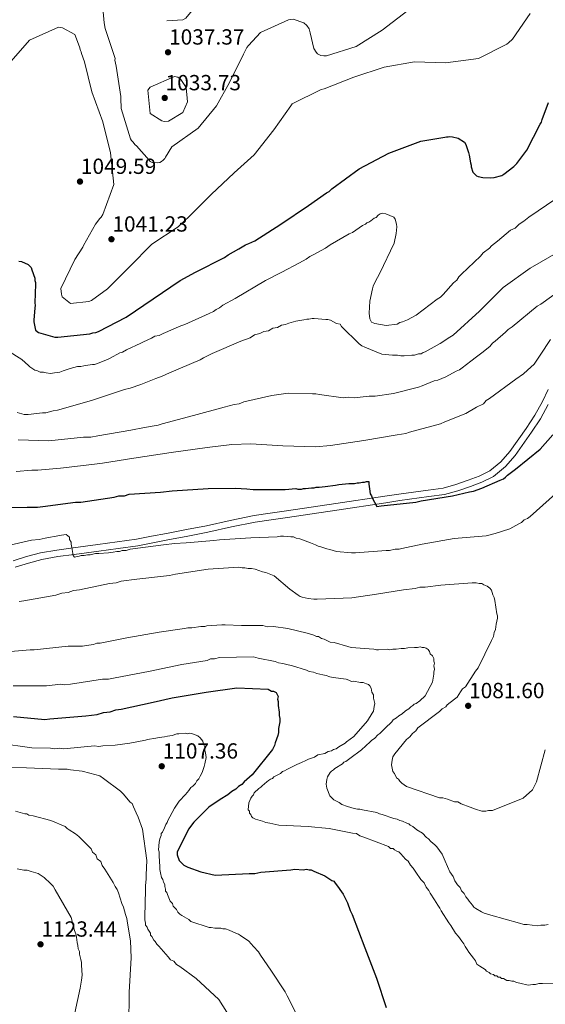
# Model space of a CAD drawing. Units: metres. Extents: x 573165 to 580025, y 4742701 to 4747404.
# Drawn here: x 577297 to 577555, y 4745277 to 4745759 of the extents above; entities that cross this region are included whole.
import ezdxf

# ---------------------------------------------------------------- set-up
doc = ezdxf.new("R2010")
doc.units = ezdxf.units.M
doc.header["$MEASUREMENT"] = 0
doc.linetypes.add('DGN Style 3', pattern=[119.70448, 85.5032, -34.20128])
for name, color, linetype, lineweight in [('Nivel 21', 7, 'Continuous', 0), ('Nivel 4', 7, 'Continuous', 0), ('Nivel 41', 7, 'Continuous', 0), ('Nivel 5', 7, 'Continuous', 0), ('Nivel 7', 7, 'Continuous', 0)]:
    doc.layers.add(name, color=color, linetype=linetype, lineweight=lineweight)
doc.styles.add('Style-arial', font='arial.shx', dxfattribs={"bigfont": 'arialbig.shx'})

# ---------------------------------------------------------------- blocks, each defined once
blk = doc.blocks.new('5PATER_9')
at = {"layer": 'Nivel 7', "linetype": 'Continuous', "lineweight": 0}
h = blk.add_hatch(color=51, dxfattribs=at)
edge = h.paths.add_edge_path()
edge.add_ellipse((0, 0), major_axis=(-1.09, -1.12), ratio=0.999422, start_angle=0, end_angle=360)

msp = doc.modelspace()

# ---------------------------------------------------------------- linework, layer by layer
at = {"layer": 'Nivel 21', "color": 7, "linetype": 'DGN Style 3', "lineweight": 0}
for points in [[(577556.08, 4745577.93, 1073.35), (577553.28, 4745571.91, 1073.54), (577549.51, 4745565.23, 1074.27), (577545.28, 4745558.81, 1074.88), (577537.41, 4745547.53, 1074.94), (577532.88, 4745542.41, 1074.86), (577527.51, 4745537.99, 1074.88), (577522.36, 4745535.37, 1075.08), (577516.97, 4745533.45, 1075.25), (577510.93, 4745531.22, 1074.94), (577504.76, 4745529.55, 1074.7), (577497.27, 4745528.57, 1075.06)], [(577497.27, 4745528.57, 1075.06), (577482.97, 4745526.6, 1075.65), (577476.16, 4745525.57, 1075.92), (577452.05, 4745521.94, 1077.35), (577427.95, 4745518.32, 1078.79), (577420, 4745517.22, 1079.25), (577412.07, 4745516.07, 1079.7), (577400.38, 4745513.67, 1080.36), (577388.72, 4745511.11, 1080.92), (577378.95, 4745509.23, 1081.16), (577369.19, 4745507.35, 1081.17), (577361.87, 4745505.93, 1081.13), (577354.56, 4745504.52, 1081.05), (577345.1, 4745503.11, 1080.86), (577335.6, 4745501.92, 1080.68), (577329.58, 4745501.06, 1080.61), (577323.55, 4745500.19, 1080.56), (577315.47, 4745499.16, 1080.52), (577307.42, 4745497.78, 1080.5), (577300.69, 4745495.93, 1080.34), (577294.05, 4745493.88, 1080.25)]]:
    msp.add_polyline3d(points, dxfattribs=at)
at = {"layer": 'Nivel 21', "color": 7, "linetype": 'Continuous', "lineweight": 0}
msp.add_polyline3d([(577295, 4745490.75, 1080.25), (577301.6, 4745492.79, 1080.34), (577308.13, 4745494.59, 1080.5), (577315.96, 4745495.93, 1080.52), (577323.99, 4745496.96, 1080.56), (577330.04, 4745497.83, 1080.61), (577336.04, 4745498.69, 1080.68), (577345.54, 4745499.88, 1080.86), (577355.11, 4745501.3, 1081.05), (577362.49, 4745502.73, 1081.13), (577369.8, 4745504.14, 1081.17), (577379.57, 4745506.03, 1081.16), (577389.37, 4745507.92, 1080.92), (577401.06, 4745510.48, 1080.36), (577412.63, 4745512.85, 1079.7), (577420.46, 4745513.99, 1079.25), (577428.41, 4745515.09, 1078.79), (577452.54, 4745518.71, 1077.35), (577476.65, 4745522.34, 1075.92), (577483.47, 4745523.37, 1075.65), (577497.7, 4745525.33, 1075.06), (577505.4, 4745526.34, 1074.7), (577511.92, 4745528.11, 1074.94), (577518.08, 4745530.38, 1075.25), (577523.65, 4745532.36, 1075.08), (577529.31, 4745535.25, 1074.88), (577535.15, 4745540.05, 1074.86), (577539.98, 4745545.51, 1074.94), (577547.98, 4745556.98, 1074.88), (577552.29, 4745563.52, 1074.27), (577556.18, 4745570.42, 1073.54)], dxfattribs=at)
at = {"layer": 'Nivel 4', "color": 30, "linetype": 'Continuous', "lineweight": 30, "flags": 128}
for points, elevation in [([(577296.93, 4745640.81), (577298.1, 4745640.65), (577301.44, 4745639.16), (577302.95, 4745637.67), (577303.29, 4745636.51), (577304.64, 4745632.35), (577304.65, 4745631.35), (577304.99, 4745630.35), (577304.99, 4745629.52), (577304.71, 4745620.35), (577304.88, 4745619.01), (577304.72, 4745617.85), (577304.25, 4745611.85), (577304.26, 4745611.01), (577304.95, 4745607.01), (577306.45, 4745605.86), (577313.3, 4745603.89), (577314.47, 4745603.57), (577315.97, 4745603.57), (577331.62, 4745605.16), (577333.12, 4745605.67), (577334.62, 4745605.84), (577335.95, 4745606.35), (577349.41, 4745613.26), (577362.7, 4745622.33), (577375.81, 4745631.24), (577383.46, 4745635.28), (577397.59, 4745642.52), (577399.41, 4745643.87), (577404.57, 4745646.73), (577407.89, 4745648.75), (577409.55, 4745649.42), (577412.38, 4745650.77), (577425.17, 4745658.84), (577438.78, 4745668.08), (577447.58, 4745674.29), (577448.91, 4745674.97), (577450.24, 4745676.14), (577463.52, 4745686.05), (577478.15, 4745693.63), (577493.78, 4745699.55), (577505.44, 4745701.45), (577506.27, 4745701.62), (577507.1, 4745701.62), (577507.93, 4745701.79), (577509.27, 4745701.63), (577512.11, 4745700.98), (577515.12, 4745699), (577515.79, 4745698), (577517.14, 4745694.01), (577517.48, 4745692.68), (577518, 4745689.01), (577518.34, 4745687.85), (577518.35, 4745687.01), (577519.2, 4745684.35), (577521.04, 4745682.53), (577521.87, 4745682.2), (577524.04, 4745681.71), (577527.71, 4745681.57), (577529.71, 4745681.74), (577533.37, 4745682.76), (577534.37, 4745683.43), (577539.35, 4745687.13), (577540.84, 4745688.64), (577545.64, 4745695.16), (577552.23, 4745707.87), (577552.9, 4745708.87), (577553.22, 4745710.21), (577556.34, 4745718.56)], 1050), ([(577285.61, 4745519.79), (577300.94, 4745520.21), (577305.94, 4745520.23), (577308.61, 4745520.58), (577324.6, 4745522.67), (577327.27, 4745522.68), (577343.59, 4745525.1), (577345.91, 4745525.78), (577348.58, 4745525.8), (577350.91, 4745526.48), (577366.24, 4745527.56), (577371.9, 4745528.26), (577389.56, 4745529.35), (577402.9, 4745529.43), (577408.57, 4745529.13), (577411.57, 4745528.81), (577427.23, 4745528.89), (577432.57, 4745529.26), (577433.57, 4745528.93), (577435.23, 4745528.94), (577436.23, 4745529.28), (577437.23, 4745529.28), (577440.23, 4745529.63), (577441.56, 4745529.64), (577442.56, 4745529.98), (577443.89, 4745529.99), (577446.89, 4745530.33), (577451.89, 4745531.03), (577453.55, 4745531.37), (577455.22, 4745531.38), (577458.55, 4745531.73), (577461.22, 4745531.75), (577462.55, 4745532.09), (577463.55, 4745532.09), (577465.21, 4745532.43), (577466.21, 4745532.44), (577467.21, 4745532.78), (577468.21, 4745532.78), (577468.22, 4745531.45), (577468.57, 4745529.12), (577468.91, 4745526.79), (577469.59, 4745525.79), (577469.92, 4745524.79), (577472.28, 4745520.47), (577474.28, 4745520.82), (577491.27, 4745522.58), (577493.93, 4745523.26), (577509.25, 4745525.67), (577517.58, 4745527.72), (577519.57, 4745528.06), (577523.57, 4745529.42), (577532.55, 4745533.47), (577534.21, 4745534.14), (577535.2, 4745534.82), (577536.2, 4745535.82), (577540.18, 4745538.84), (577552.13, 4745548.58), (577558.43, 4745555.61)], 1075), ([(577294.3, 4745417.63), (577309.64, 4745416.05), (577311.98, 4745416.4), (577329.63, 4745417.83), (577335.3, 4745418.53), (577338.29, 4745419.54), (577341.62, 4745419.89), (577344.29, 4745420.91), (577346.95, 4745421.25), (577362.6, 4745424.67), (577371.92, 4745426.72), (577388.57, 4745429.48), (577403.56, 4745431.56), (577418.9, 4745430.98), (577420.57, 4745429.99), (577421.57, 4745429.99), (577422.91, 4745429.34), (577423.92, 4745427.34), (577423.59, 4745426.01), (577423.93, 4745425.01), (577423.94, 4745423.01), (577424.29, 4745419.68), (577424.3, 4745418.01), (577424.64, 4745416.68), (577424.65, 4745415.01), (577424, 4745411.67), (577424.01, 4745409.67), (577423.69, 4745408.34), (577422.38, 4745404.67), (577422.05, 4745403.33), (577421.06, 4745401.33), (577411.13, 4745388.94), (577407.15, 4745385.58), (577406.15, 4745384.24), (577404.49, 4745383.23), (577403.17, 4745381.89), (577401.17, 4745380.88), (577399.18, 4745379.21), (577395.53, 4745376.85), (577389.88, 4745373.15), (577388.89, 4745372.15), (577383.91, 4745367.12), (577382.59, 4745365.78), (577379.94, 4745362.43), (577374.33, 4745351.07), (577374.34, 4745349.73), (577375.35, 4745347.07), (577377.7, 4745344.75), (577379.71, 4745343.76), (577386.05, 4745341.47), (577393.06, 4745339.84), (577409.73, 4745340.59), (577412.39, 4745340.61), (577415.39, 4745341.29), (577430.05, 4745342.37), (577432.05, 4745342.72), (577436.05, 4745342.41), (577437.71, 4745342.75), (577439.05, 4745342.42), (577440.05, 4745342.43), (577441.39, 4745341.77), (577446.73, 4745339.46), (577450.08, 4745337.15), (577451.08, 4745336.82), (577451.75, 4745335.82), (577453.43, 4745333.83), (577454.1, 4745332.84), (577455.78, 4745330.51), (577456.46, 4745328.85), (577457.81, 4745326.19), (577459.16, 4745322.53), (577460.17, 4745320.54), (577466.26, 4745304.23), (577472.01, 4745289.27), (577476.75, 4745274.96)], 1100)]:
    msp.add_lwpolyline(points, dxfattribs=dict(at, elevation=elevation))
at = {"layer": 'Nivel 5', "color": 30, "linetype": 'DGN Style 3', "lineweight": 0, "elevation": 1035, "flags": 128}
for points in [[(577031, 4745709.56), (577035.73, 4745715.02), (577049.32, 4745722.54), (577052.82, 4745724.4), (577064.47, 4745734.66), (577077.22, 4745744.27), (577088.97, 4745751.85), (577089.8, 4745752.19), (577095.22, 4745754.65), (577096.89, 4745755.07), (577100.9, 4745755.51), (577102.58, 4745755.36), (577105.76, 4745755.12), (577120.66, 4745751.78), (577121.25, 4745751.11), (577123.1, 4745748.86), (577123.44, 4745747.95), (577123.53, 4745747.11), (577123.45, 4745746.11), (577121.49, 4745738.49), (577120.32, 4745736.64), (577108.5, 4745726.87), (577104.85, 4745722.67), (577103.52, 4745720.74), (577101.33, 4745708.61), (577102.33, 4745707.77), (577103.76, 4745707.2), (577107.27, 4745706.63), (577118.05, 4745708.28), (577130.72, 4745716.96), (577141.77, 4745728.39), (577153.68, 4745738.24), (577158.35, 4745741.03), (577159.27, 4745741.45), (577161.93, 4745743.05), (577162.85, 4745743.48), (577170.35, 4745749.04), (577170.25, 4745750.29), (577171.34, 4745751.3), (577177.66, 4745757.77), (577178.32, 4745758.7), (577181.15, 4745761.89), (577185.72, 4745766.68), (577199.14, 4745775.2), (577213.57, 4745780.88), (577218.33, 4745781.58), (577225.28, 4745780.28), (577226.88, 4745778.95), (577227.47, 4745777.7), (577229.98, 4745762.41), (577235.16, 4745747.72), (577250.48, 4745744.12), (577252.32, 4745744.47), (577255.07, 4745745.4), (577257.49, 4745746.84), (577258.74, 4745748.1), (577259.73, 4745749.69), (577266.27, 4745762.35), (577278.42, 4745773.38), (577287.13, 4745785.71), (577288.29, 4745788.81), (577288.53, 4745789.74), (577294.98, 4745803.4), (577302.45, 4745813.73), (577312.25, 4745825.74), (577318.22, 4745835.81), (577318.96, 4745836.73), (577326.86, 4745845.14), (577331.54, 4745845.66), (577332.47, 4745845.17), (577333.31, 4745844.5), (577335.58, 4745841.67), (577338.54, 4745834.91), (577338.89, 4745831.74), (577337.39, 4745816.76), (577339.56, 4745801.81), (577343.57, 4745786.77), (577343.92, 4745783.6), (577343.77, 4745780.75), (577345.34, 4745768.81), (577346.1, 4745768.23), (577360.27, 4745761.36), (577369.23, 4745758.57), (577377.25, 4745759.03), (577378.59, 4745759.87), (577381.75, 4745763.57), (577383.23, 4745766.34), (577393.29, 4745778.1), (577395.7, 4745780.37), (577396.12, 4745781.13), (577400.25, 4745789.09), (577409.47, 4745800.43), (577410.14, 4745801.1), (577423.47, 4745809.79), (577434.79, 4745819.8), (577438.53, 4745823.25), (577440.36, 4745825.18), (577452.43, 4745835.7), (577462.1, 4745841.02), (577462.93, 4745841.45), (577476.1, 4745849.55)], [(577366.88, 4745709.48), (577361.18, 4745713.05), (577360.03, 4745724.49), (577361.19, 4745726.01), (577373.12, 4745731.34), (577374.71, 4745730.93), (577376.14, 4745729.77), (577378.83, 4745725.94), (577379.46, 4745718.83), (577377.23, 4745713.63), (577370.14, 4745709.33), (577367.97, 4745709.24), (577366.88, 4745709.48)]]:
    msp.add_lwpolyline(points, dxfattribs=at)
at = {"layer": 'Nivel 5', "color": 30, "linetype": 'Continuous', "lineweight": 0, "flags": 128}
for points, elevation in [([(577366.69, 4745689.52), (577365.85, 4745689.18), (577364.85, 4745689.01), (577362.18, 4745689.16), (577361.25, 4745689.57), (577360.66, 4745690.32), (577354.44, 4745697.23), (577353.77, 4745697.81), (577352.67, 4745699.23), (577352, 4745699.89), (577351.58, 4745700.64), (577347.06, 4745715.59), (577346.87, 4745720.6), (577346.87, 4745721.44), (577344.61, 4745736.31), (577343.92, 4745739.23), (577344, 4745740.07), (577339.07, 4745754.76), (577338.64, 4745757.6), (577337.57, 4745770.39)], 1040), ([(577487.37, 4745763.68), (577474.88, 4745753.91), (577462.05, 4745745.98), (577447.6, 4745741.39), (577446.18, 4745741.38), (577444.76, 4745741.62), (577443.17, 4745742.37), (577442.49, 4745743.2), (577441.31, 4745745.03), (577439.51, 4745752.71), (577439.09, 4745754.64), (577437.99, 4745756.3), (577436.39, 4745757.55), (577431.2, 4745759.28), (577428.94, 4745759.1), (577415.18, 4745752.75), (577409.36, 4745746.53), (577408.61, 4745745.52), (577408.12, 4745744.52), (577406.87, 4745742.25), (577400.09, 4745728.25), (577393.72, 4745716.84), (577384.75, 4745706.01), (577371.83, 4745696.82), (577368.68, 4745691.79), (577368.35, 4745691.03), (577367.61, 4745690.19), (577366.69, 4745689.52)], 1040), ([(577547.22, 4745762.16), (577538.59, 4745749.57), (577536.68, 4745747.72), (577535.85, 4745747.05), (577521.92, 4745740.03), (577505.88, 4745738.02), (577490.57, 4745738.44), (577475.79, 4745735.77), (577460.93, 4745730.92), (577446.33, 4745725.15), (577444.91, 4745724.81), (577430.81, 4745717.79), (577430.06, 4745716.87), (577421.77, 4745705.2), (577412.13, 4745692.94), (577402.31, 4745684.02), (577391.08, 4745673.42), (577380.52, 4745662.75), (577374.86, 4745657.53), (577362.03, 4745649.02), (577351.14, 4745637.92), (577340.33, 4745627.15), (577332.41, 4745621.51), (577331.08, 4745620.92), (577322.13, 4745619.95), (577318.02, 4745623.35), (577317.76, 4745624.52), (577317.5, 4745627.37), (577324.28, 4745641.62), (577328.17, 4745647.66), (577328.5, 4745648.41), (577334.47, 4745658.82)], 1045), ([(577334.47, 4745658.82), (577336.54, 4745661.67), (577337.12, 4745662.26), (577337.95, 4745663.69), (577343.31, 4745678.35), (577341.8, 4745693.81), (577337.96, 4745709.09), (577332.61, 4745723.78), (577329.01, 4745738.48), (577327.57, 4745742.48), (577327.4, 4745743.32), (577327.06, 4745744.07), (577326.55, 4745745.74), (577324.34, 4745751.92), (577318.22, 4745755.14), (577316.21, 4745755.38), (577302.03, 4745749.03), (577291.89, 4745737.44)], 1045), ([(577460.27, 4745654.82), (577465.25, 4745658.18), (577466.58, 4745658.86), (577467.24, 4745659.53), (577468.24, 4745659.87), (577469.24, 4745660.54), (577470.9, 4745661.88), (577471.9, 4745662.22), (577472.89, 4745663.23), (577473.89, 4745663.9), (577474.89, 4745664.24), (577476.55, 4745663.91), (577480.56, 4745662.27), (577481.23, 4745661.27), (577481.91, 4745658.94), (577481.92, 4745657.61), (577481.61, 4745654.27), (577480.63, 4745649.6), (577473.71, 4745634.9), (577471.4, 4745630.55), (577470.41, 4745628.55), (577470.09, 4745627.21), (577468.79, 4745621.2), (577468.49, 4745615.2), (577468.83, 4745612.54), (577469.51, 4745610.87), (577471.18, 4745610.21), (577476.85, 4745609.25), (577482.18, 4745609.94), (577483.51, 4745610.62), (577484.84, 4745610.96), (577487.17, 4745611.97), (577491.49, 4745614.33), (577501.78, 4745622.05), (577503.44, 4745623.06), (577504.77, 4745624.4), (577509.74, 4745630.09), (577511.4, 4745631.43), (577512.39, 4745633.11), (577513.71, 4745634.45), (577523, 4745643.17), (577524.33, 4745644.84), (577527.31, 4745647.19), (577528.31, 4745648.19), (577531.29, 4745650.54), (577537.6, 4745655.91), (577539.93, 4745656.92), (577541.92, 4745658.93), (577544.24, 4745660.28), (577546.57, 4745662.29), (577559.85, 4745671.37)], 1055), ([(577291.25, 4745596.9), (577298.27, 4745592.6), (577301.62, 4745589.62), (577302.29, 4745588.96), (577304.63, 4745587.31), (577305.97, 4745586.98), (577307.31, 4745586.32), (577308.97, 4745586.33), (577310.31, 4745586), (577312.31, 4745585.68), (577314.31, 4745586.03), (577316.97, 4745586.37), (577318.64, 4745587.05), (577321.96, 4745588.07), (577325.63, 4745589.09), (577327.29, 4745589.1), (577328.62, 4745589.44), (577330.62, 4745589.78), (577332.95, 4745590.13), (577333.95, 4745590.13), (577334.95, 4745590.47), (577340.27, 4745592.5), (577341.6, 4745593.17), (577346.25, 4745595.87), (577347.59, 4745596.21), (577349.58, 4745597.22), (577356.56, 4745600.59), (577357.89, 4745601.26), (577361.88, 4745602.95), (577363.55, 4745603.96), (577365.54, 4745604.31), (577367.54, 4745605.32), (577376.18, 4745609.03), (577378.18, 4745609.71), (577390.15, 4745615.11), (577392.15, 4745616.12), (577393.47, 4745617.12), (577395.14, 4745617.8), (577396.8, 4745619.14), (577402.78, 4745622.51), (577417.73, 4745631.26), (577425.71, 4745635.3), (577434.35, 4745640.01), (577437.67, 4745641.7), (577439.33, 4745643.04), (577441.33, 4745644.05), (577446.98, 4745647.08), (577449.3, 4745648.76), (577458.61, 4745654.15), (577460.27, 4745654.82)], 1055), ([(577489.27, 4745594.66), (577490.6, 4745594.67), (577492.6, 4745595.35), (577493.93, 4745595.35), (577494.93, 4745596.03), (577495.93, 4745596.37), (577503.24, 4745600.4), (577507.89, 4745603.43), (577509.55, 4745604.44), (577522.48, 4745616.18), (577534.09, 4745627.91), (577547.37, 4745637.31), (577562.32, 4745646.06)], 1060), ([(577296.49, 4745553.26), (577311.49, 4745552.68), (577328.48, 4745554.43), (577332.15, 4745554.45), (577335.48, 4745555.14), (577351.79, 4745557.9), (577358.45, 4745559.27), (577365.12, 4745560.3), (577367.11, 4745560.98), (577382.42, 4745565.06), (577397.4, 4745569.15), (577402.39, 4745570.51), (577404.73, 4745570.85), (577407.05, 4745571.86), (577420.7, 4745574.94), (577428.7, 4745575.98), (577440.7, 4745575.71), (577442.37, 4745575.72), (577444.04, 4745575.4), (577455.71, 4745573.8), (577458.38, 4745574.14), (577461.05, 4745573.83), (577468.37, 4745574.53), (577471.37, 4745574.55), (577480.37, 4745575.93), (577492.68, 4745579), (577494.35, 4745579.67), (577500.33, 4745582.04), (577502, 4745582.38), (577505.99, 4745584.07), (577510.98, 4745586.76), (577512.64, 4745587.44), (577513.97, 4745588.45), (577518.28, 4745591.8), (577520.94, 4745593.82), (577523.59, 4745595.83), (577527.58, 4745598.86), (577528.9, 4745600.53), (577530.23, 4745601.54), (577535.21, 4745605.9), (577536.53, 4745607.24), (577538.52, 4745608.58), (577550.8, 4745618.65), (577552.46, 4745619.66), (577564.09, 4745628.05)], 1065), ([(577296.08, 4745566.61), (577299.42, 4745565.63), (577301.42, 4745565.64), (577308.42, 4745566.34), (577310.09, 4745566.35), (577313.75, 4745567.37), (577315.74, 4745567.71), (577332.38, 4745572.47), (577348.69, 4745577.89), (577351.35, 4745578.57), (577356.68, 4745580.27), (577363.99, 4745583.31), (577366.99, 4745584.33), (577370.65, 4745586.01), (577385.61, 4745592.43), (577387.27, 4745593.44), (577391.59, 4745595.46), (577405.56, 4745601.54), (577410.22, 4745603.23), (577412.21, 4745604.57), (577414.87, 4745605.26), (577416.87, 4745606.27), (577419.2, 4745606.61), (577421.19, 4745607.96), (577423.53, 4745608.3), (577425.52, 4745609.31), (577427.52, 4745609.66), (577429.18, 4745610.33), (577432.51, 4745611.35), (577436.51, 4745612.04), (577437.84, 4745612.38), (577438.84, 4745612.39), (577440.5, 4745612.73), (577441.5, 4745612.73), (577447.17, 4745612.1), (577448.17, 4745612.1), (577449.51, 4745611.78), (577452.51, 4745610.13), (577454.18, 4745609.8), (577454.86, 4745608.81), (577455.53, 4745608.14), (577458.88, 4745604.83), (577459.55, 4745604.17), (577463.57, 4745600.19), (577464.91, 4745599.2), (577466.25, 4745598.54), (577474.6, 4745595.25), (577479.93, 4745594.61), (577482.27, 4745594.62), (577483.94, 4745594.3), (577485.6, 4745594.31), (577489.27, 4745594.66)], 1060), ([(577353.2, 4745544.24), (577371.52, 4745547), (577389.18, 4745549.43), (577401.17, 4745550.83), (577410.5, 4745551.21), (577426.17, 4745550.3), (577442.17, 4745549.72), (577449.51, 4745550.43), (577465.83, 4745552.85), (577482.14, 4745555.61), (577486.47, 4745556.3), (577488.14, 4745556.97), (577503.45, 4745561.06), (577505.44, 4745562.07), (577515.75, 4745566.12), (577521.07, 4745569.15), (577524.4, 4745570.84), (577525.72, 4745572.51), (577527.38, 4745573.52), (577540.33, 4745582.93), (577543.98, 4745585.61), (577545.97, 4745587.29), (577549.29, 4745590.31), (577549.95, 4745591.31), (577552.27, 4745594.66), (577557.23, 4745602.35)], 1070), ([(577295.57, 4745537.59), (577303.23, 4745538.3), (577306.23, 4745538.31), (577317.23, 4745539.37), (577332.55, 4745541.12), (577337.88, 4745541.82), (577353.2, 4745544.24)], 1070), ([(577349.45, 4745498.88), (577351.45, 4745499.56), (577367.77, 4745501.65), (577373.1, 4745502.34), (577378.76, 4745502.71), (577392.43, 4745503.78), (577395.09, 4745504.13), (577410.42, 4745505.21), (577423.42, 4745505.62), (577425.08, 4745505.96), (577426.41, 4745505.97), (577430.08, 4745505.65), (577431.42, 4745505.66), (577432.75, 4745505), (577434.42, 4745504.68), (577439.77, 4745502.71), (577442.11, 4745501.72), (577443.44, 4745501.06), (577444.78, 4745500.73), (577447.78, 4745499.75), (577449.12, 4745499.43), (577452.46, 4745498.44), (577459.79, 4745497.82), (577461.79, 4745497.83), (577476.79, 4745498.91), (577478.45, 4745498.92), (577481.12, 4745499.6), (577483.12, 4745499.61), (577484.45, 4745499.95), (577494.44, 4745502.01), (577510.09, 4745504.76), (577525.75, 4745506.18), (577530.08, 4745507.2), (577537.4, 4745509.57), (577541.72, 4745511.93), (577543.05, 4745512.6), (577544.37, 4745513.95), (577546.04, 4745514.62), (577547.36, 4745515.63), (577559.64, 4745526.69)], 1080), ([(577292.43, 4745501.57), (577303.09, 4745503.96), (577306.75, 4745504.32), (577309.75, 4745505), (577311.41, 4745505.34), (577315.08, 4745506.03), (577317.74, 4745506.38), (577320.07, 4745506.72), (577321.75, 4745505.4), (577321.75, 4745504.4), (577322.43, 4745503.07), (577322.43, 4745502.07), (577322.77, 4745500.4), (577323.46, 4745496.41), (577324.13, 4745495.74), (577325.47, 4745496.08), (577326.47, 4745496.09), (577327.46, 4745496.43), (577328.8, 4745496.43), (577330.46, 4745496.78), (577331.79, 4745496.79), (577334.46, 4745497.47), (577336.12, 4745497.47), (577340.79, 4745497.83), (577343.12, 4745498.18), (577344.79, 4745498.52), (577346.12, 4745498.53), (577347.45, 4745498.87), (577349.45, 4745498.88)], 1080), ([(577323.62, 4745479.38), (577326.61, 4745479.73), (577341.27, 4745482.81), (577344.6, 4745483.16), (577346.93, 4745483.84), (577354.59, 4745484.88), (577370.58, 4745486.63), (577373.57, 4745487.32), (577389.56, 4745489.74), (577404.56, 4745490.82), (577406.23, 4745490.49), (577407.56, 4745490.5), (577409.23, 4745490.18), (577410.89, 4745490.19), (577412.56, 4745489.86), (577416.24, 4745488.55), (577417.91, 4745488.23), (577421.91, 4745486.58), (577429.62, 4745479.96), (577433.63, 4745476.98), (577434.64, 4745476.32), (577435.64, 4745475.99), (577438.64, 4745475.34), (577441.31, 4745475.02), (577442.98, 4745475.03), (577459.97, 4745475.79), (577471.96, 4745477.52), (577485.29, 4745479.59), (577490.95, 4745480.29), (577493.28, 4745480.97), (577495.95, 4745480.98), (577503.61, 4745482.03), (577518.93, 4745483.11), (577520.93, 4745483.12), (577522.27, 4745482.79), (577523.6, 4745482.8), (577524.61, 4745482.14), (577526.28, 4745481.48), (577527.62, 4745480.49), (577528.29, 4745479.49), (577528.97, 4745477.16), (577529.64, 4745475.83), (577529.98, 4745474.5), (577531.02, 4745467.84), (577531.36, 4745466.84), (577531.36, 4745465.84), (577530.71, 4745462.84), (577530.39, 4745460.17), (577529.73, 4745458.83), (577529.41, 4745456.83), (577528.42, 4745454.83), (577521.83, 4745441.46), (577520.5, 4745439.78), (577515.55, 4745432.09), (577514.22, 4745431.08), (577513.23, 4745429.74), (577511.57, 4745427.07), (577510.25, 4745426.06), (577506.59, 4745423.37), (577505.93, 4745422.37), (577504.27, 4745421.36), (577502.95, 4745420.02), (577492.32, 4745411.96), (577491.33, 4745410.62), (577489.67, 4745409.28), (577488.35, 4745407.61), (577486.69, 4745406.27), (577481.06, 4745399.23), (577480.07, 4745397.89), (577479.74, 4745396.23), (577479.42, 4745393.89), (577480.11, 4745390.56), (577480.78, 4745389.57), (577481.79, 4745387.57), (577482.79, 4745386.91), (577483.46, 4745385.91), (577484.47, 4745384.92), (577486.81, 4745383.27), (577502.84, 4745377.69), (577504.51, 4745377.69), (577506.85, 4745377.04), (577510.19, 4745375.73), (577511.85, 4745375.73), (577513.53, 4745374.74), (577517.87, 4745373.1), (577520.54, 4745372.12), (577523.55, 4745371.13), (577525.55, 4745371.14), (577526.88, 4745371.48), (577528.88, 4745371.49), (577543.85, 4745377.58), (577548.49, 4745381.6), (577550.47, 4745385.61), (577554.71, 4745401.3)], 1085), ([(577296.98, 4745473.9), (577299.31, 4745474.25), (577314.96, 4745477), (577317.96, 4745478.01), (577320.95, 4745478.36), (577323.62, 4745479.38)], 1085), ([(577291.05, 4745449.23), (577302.38, 4745450.29), (577304.38, 4745450.3), (577321.04, 4745452.06), (577328.04, 4745452.1), (577330.04, 4745452.44), (577333.37, 4745452.79), (577335.03, 4745453.47), (577336.7, 4745453.48), (577338.36, 4745453.82), (577349.68, 4745456.21), (577365.67, 4745458.97), (577377.99, 4745460.7), (577379.66, 4745461.05), (577381.66, 4745461.06), (577385.99, 4745461.75), (577387.99, 4745461.76), (577388.99, 4745462.1), (577391.32, 4745462.11), (577396.32, 4745462.47), (577397.98, 4745462.48), (577405.99, 4745462.19), (577407.65, 4745462.2), (577416.32, 4745462.25), (577418.66, 4745461.59), (577421.66, 4745461.61), (577428.66, 4745460.65), (577438.01, 4745458.36), (577441.35, 4745457.38), (577442.68, 4745456.72), (577443.68, 4745456.73), (577445.02, 4745455.73), (577446.36, 4745455.41), (577449.36, 4745454.09), (577451.37, 4745453.77), (577458.04, 4745451.81), (577459.71, 4745451.48), (577470.72, 4745450.54), (577472.05, 4745450.21), (577473.05, 4745450.22), (577477.39, 4745450.58), (577478.39, 4745450.25), (577480.05, 4745450.59), (577481.72, 4745450.6), (577484.05, 4745450.95), (577485.72, 4745450.96), (577487.38, 4745451.3), (577490.71, 4745451.32), (577492.05, 4745451.33), (577493.38, 4745451.67), (577494.38, 4745451.34), (577495.38, 4745451.34), (577496.38, 4745451.01), (577497.39, 4745450.35), (577498.06, 4745449.36), (577498.4, 4745448.36), (577499.4, 4745447.36), (577500.08, 4745446.03), (577500.08, 4745444.7), (577500.42, 4745443.7), (577500.1, 4745442.37), (577500.44, 4745440.7), (577500.11, 4745439.37), (577500.12, 4745438.37), (577499.47, 4745434.37), (577495.84, 4745427.68), (577493.19, 4745425.33), (577491.53, 4745423.99), (577490.53, 4745423.65), (577489.87, 4745422.98), (577488.87, 4745422.31), (577487.88, 4745421.3), (577486.22, 4745420.29), (577484.56, 4745418.95), (577482.9, 4745417.94), (577481.9, 4745416.93), (577480.24, 4745415.93), (577479.58, 4745414.92)], 1090), ([(577294.14, 4745432.58), (577310.48, 4745432.67), (577317.47, 4745433.37), (577319.47, 4745433.05), (577322.14, 4745433.4), (577337.79, 4745435.82), (577340.79, 4745435.83), (577344.12, 4745436.52), (577360.44, 4745439.61), (577376.76, 4745443.03), (577389.08, 4745445.1), (577390.74, 4745445.77), (577392.74, 4745445.78), (577395.07, 4745446.46), (577411.74, 4745446.89), (577414.07, 4745446.23), (577422.41, 4745444.61), (577424.09, 4745443.95), (577426.09, 4745443.63), (577428.76, 4745442.98), (577430.43, 4745442.65), (577437.77, 4745440.36), (577439.11, 4745439.7), (577441.11, 4745439.38), (577442.78, 4745438.72), (577445.79, 4745438.07), (577447.45, 4745437.75), (577449.12, 4745437.09), (577450.79, 4745436.77), (577457.13, 4745435.8), (577458.47, 4745435.47), (577459.8, 4745434.81), (577460.8, 4745434.82), (577464.14, 4745434.17), (577465.47, 4745434.18), (577467.14, 4745433.52), (577468.15, 4745433.19), (577468.81, 4745432.53), (577469.49, 4745431.53), (577469.83, 4745429.54), (577470.51, 4745428.21), (577470.51, 4745426.54), (577471.2, 4745423.88), (577470.87, 4745422.54), (577470.55, 4745420.21), (577469.89, 4745419.2), (577467.57, 4745415.52), (577460.95, 4745407.82), (577457.3, 4745405.13), (577456.63, 4745404.46), (577453.64, 4745402.78), (577452.32, 4745401.77), (577450.99, 4745401.43), (577449.99, 4745400.76), (577448.32, 4745400.42), (577446.66, 4745399.41), (577443.33, 4745398.72), (577441.67, 4745397.71), (577438.68, 4745396.7), (577437.35, 4745396.03), (577435.35, 4745395.01), (577433.03, 4745394), (577428.04, 4745391.64), (577427.04, 4745390.97), (577426.04, 4745390.63), (577425.05, 4745389.62), (577423.72, 4745388.95), (577421.73, 4745387.94), (577421.06, 4745387.27), (577420.06, 4745386.93), (577419.07, 4745386.26), (577418.4, 4745385.59), (577416.08, 4745383.57), (577415.42, 4745382.9), (577414.42, 4745382.23), (577413.76, 4745381.56), (577412.76, 4745380.89), (577412.1, 4745380.22), (577411.77, 4745379.22), (577411.11, 4745378.55), (577410.45, 4745377.55), (577409.46, 4745375.21), (577409.15, 4745371.87), (577409.82, 4745371.21), (577409.82, 4745370.21), (577410.49, 4745369.55), (577410.83, 4745368.55), (577411.5, 4745367.88), (577412.84, 4745367.22), (577416.18, 4745366.24), (577417.85, 4745365.59), (577419.85, 4745365.26), (577424.19, 4745364.29), (577438.52, 4745363.7), (577441.86, 4745363.38), (577445.19, 4745363.07), (577448.86, 4745362.75), (577460.21, 4745360.48), (577462.21, 4745360.16), (577463.88, 4745359.17)], 1095), ([(577479.58, 4745414.92), (577478.92, 4745414.25), (577476.93, 4745412.57), (577473.61, 4745409.22), (577472.61, 4745408.55), (577471.29, 4745406.88), (577469.63, 4745405.87), (577468.97, 4745405.2), (577464.65, 4745401.17), (577462.66, 4745399.83), (577461, 4745398.49), (577457.02, 4745395.47), (577456.02, 4745395.13), (577455.36, 4745394.46), (577451.7, 4745392.1), (577451.04, 4745391.43), (577450.04, 4745390.76), (577449.38, 4745390.09), (577448.06, 4745388.08), (577447.73, 4745386.75), (577447.41, 4745384.41), (577447.76, 4745382.41), (577449.11, 4745378.75), (577451.12, 4745376.77), (577453.79, 4745375.45), (577455.13, 4745374.45), (577457.8, 4745373.47), (577461.14, 4745372.49), (577462.81, 4745372.16), (577463.81, 4745372.17), (577465.15, 4745371.84), (577472.15, 4745370.55), (577473.49, 4745369.89), (577474.83, 4745369.56), (577480.5, 4745367.59), (577482.17, 4745367.27), (577483.51, 4745366.61), (577484.84, 4745366.28), (577486.85, 4745365.29), (577487.85, 4745364.97), (577488.52, 4745364.3), (577489.86, 4745363.64), (577491.87, 4745361.99), (577494.54, 4745360.34), (577496.55, 4745358.35), (577497.56, 4745357.69), (577498.57, 4745356.36), (577500.57, 4745354.7), (577501.58, 4745353.71), (577504.27, 4745350.05), (577505.62, 4745346.73), (577507.98, 4745341.41), (577509.66, 4745339.08), (577510.34, 4745337.09), (577511.68, 4745335.09), (577513.02, 4745333.77), (577513.7, 4745332.11), (577515.04, 4745330.78), (577515.71, 4745329.12), (577516.72, 4745328.12), (577517.39, 4745327.13), (577519.07, 4745325.13), (577519.74, 4745324.14), (577520.75, 4745323.48), (577523.42, 4745321.83), (577524.76, 4745321.17), (577528.1, 4745320.19), (577542.12, 4745316.26), (577544.12, 4745315.6), (577545.79, 4745315.61), (577550.79, 4745314.97), (577552.46, 4745315.32), (577554.46, 4745315.33), (577556.12, 4745315.67)], 1090), ([(577286.96, 4745404.54), (577303.31, 4745402.29), (577312.31, 4745402.01), (577314.31, 4745401.69), (577316.98, 4745402.03), (577318.98, 4745401.71), (577333.97, 4745403.13), (577335.97, 4745402.81), (577337.97, 4745403.15), (577343.97, 4745403.52), (577351.3, 4745404.56), (577358.96, 4745405.93), (577359.96, 4745406.27), (577363.95, 4745406.96), (577365.62, 4745407.3), (577368.28, 4745407.65), (577369.61, 4745407.99), (577371.95, 4745408.33), (577374.27, 4745409.01), (577375.27, 4745409.02), (577378.27, 4745409.37)], 1105), ([(577378.27, 4745409.37), (577379.61, 4745409.04), (577380.61, 4745409.38), (577381.94, 4745409.06), (577384.61, 4745408.07), (577385.62, 4745407.08), (577386.96, 4745405.42), (577387.3, 4745404.09), (577387.98, 4745402.76), (577387.99, 4745401.09), (577388.33, 4745399.76), (577388.67, 4745397.43), (577388.02, 4745394.42), (577387.69, 4745393.09), (577386.71, 4745390.08), (577385.72, 4745388.41), (577385.06, 4745387.07), (577384.07, 4745386.07), (577383.41, 4745384.73), (577382.08, 4745383.39), (577381.09, 4745382.72), (577380.09, 4745381.38), (577378.44, 4745379.37), (577377.77, 4745378.7), (577376.12, 4745376.69), (577375.45, 4745376.02), (577373.8, 4745373.68), (577373.14, 4745372.67), (577370.83, 4745368.33), (577369.84, 4745366.65), (577369.51, 4745365.65), (577368.85, 4745364.65), (577368.19, 4745362.98), (577367.2, 4745360.97), (577366.54, 4745360.31), (577366.55, 4745359.31), (577365.89, 4745357.63), (577365.56, 4745355.97), (577365.25, 4745352.3), (577365.59, 4745351.3), (577365.6, 4745349.3), (577365.96, 4745343.97), (577365.97, 4745342.63), (577366.31, 4745340.97), (577366.66, 4745338.64), (577367.33, 4745337.64), (577367.67, 4745336.31), (577368.34, 4745335.31), (577368.35, 4745334.31), (577368.69, 4745332.98), (577368.69, 4745331.98), (577369.37, 4745331.32), (577369.7, 4745330.32), (577371.05, 4745326.99), (577372.06, 4745326), (577372.4, 4745324.67), (577374.08, 4745323.01), (577374.75, 4745321.68), (577375.76, 4745320.69), (577376.76, 4745320.03), (577380.11, 4745318.04), (577381.11, 4745317.05), (577382.11, 4745316.72), (577389.13, 4745314.43), (577390.13, 4745314.1), (577391.13, 4745314.1), (577392.79, 4745313.78), (577395.79, 4745313.8), (577396.8, 4745313.47), (577398.13, 4745313.47), (577399.8, 4745312.82), (577403.48, 4745311.17), (577404.48, 4745310.84), (577405.48, 4745310.18), (577409.5, 4745307.54), (577411.84, 4745304.88), (577414.19, 4745302.23), (577415.2, 4745300.57), (577420.24, 4745293.26), (577427.3, 4745282.63), (577428.31, 4745280.64), (577434.38, 4745268.67)], 1105), ([(577284.23, 4745392.59), (577300.56, 4745392.34), (577316.23, 4745391.76), (577320.57, 4745391.79), (577322.23, 4745391.46), (577327.9, 4745390.83), (577331.58, 4745389.85), (577336.58, 4745388.54), (577338.26, 4745387.22), (577346.63, 4745380.93), (577347.97, 4745379.6), (577351.32, 4745375.62), (577352.33, 4745374.96), (577353, 4745373.3), (577354.35, 4745370.3), (577355.36, 4745368.31), (577357.39, 4745362.32), (577359.48, 4745347)], 1110), ([(577295.15, 4745371.25), (577299.82, 4745369.94), (577300.82, 4745369.95), (577301.82, 4745369.29), (577303.83, 4745368.96), (577312.5, 4745366.68), (577319.52, 4745363.71), (577320.53, 4745362.72), (577321.53, 4745362.06), (577324.54, 4745360.07), (577326.21, 4745358.75), (577332.25, 4745352.78), (577332.92, 4745351.12), (577334.6, 4745349.8), (577335.27, 4745347.8)], 1115), ([(577463.88, 4745359.17), (577465.89, 4745358.51), (577477.91, 4745353.91), (577478.92, 4745352.92), (577480.25, 4745352.92), (577480.92, 4745352.26), (577481.92, 4745351.6), (577482.93, 4745351.27), (577483.93, 4745350.28), (577486.28, 4745347.62), (577487.62, 4745346.63), (577488.63, 4745344.64), (577489.97, 4745343.31), (577491.31, 4745341.32), (577493.67, 4745337.66), (577495.34, 4745336.01), (577496.35, 4745334.01), (577497.7, 4745332.35), (577498.37, 4745331.02), (577500.39, 4745327.7), (577502.07, 4745325.04), (577503.08, 4745323.71), (577503.75, 4745322.39), (577507.45, 4745316.41), (577508.46, 4745315.08), (577510.81, 4745311.42), (577512.15, 4745309.76), (577513.83, 4745307.44), (577514.84, 4745306.11), (577515.51, 4745304.78), (577516.52, 4745303.45), (577517.19, 4745302.12), (577519.55, 4745299.14), (577520.55, 4745297.81), (577521.23, 4745296.15), (577522.57, 4745295.15), (577525.24, 4745293.5), (577525.91, 4745292.84), (577527.25, 4745292.18), (577527.92, 4745291.52), (577529.26, 4745291.19), (577529.93, 4745290.53), (577530.93, 4745290.53), (577531.6, 4745289.87), (577532.6, 4745289.87), (577533.27, 4745289.21), (577534.27, 4745289.22), (577535.94, 4745288.23), (577536.94, 4745288.23), (577538.27, 4745287.91), (577539.27, 4745287.91), (577540.61, 4745287.25), (577542.28, 4745286.93), (577546.28, 4745285.95), (577548.61, 4745286.3), (577549.95, 4745286.3), (577551.61, 4745286.64), (577553.28, 4745286.65), (577564.61, 4745287.05)], 1095), ([(577335.27, 4745347.8), (577336.95, 4745346.48), (577337.63, 4745344.48), (577338.97, 4745342.82), (577343, 4745336.17), (577344.01, 4745334.18), (577345.02, 4745332.85), (577345.7, 4745331.19), (577347.39, 4745325.87), (577348.07, 4745324.2), (577349.09, 4745320.54), (577349.77, 4745318.55), (577350.11, 4745316.21), (577351.49, 4745307.55), (577351.87, 4745299.22), (577350.96, 4745282.55), (577350.72, 4745266.21)], 1115), ([(577295.97, 4745342.92), (577299.3, 4745342.27), (577300.97, 4745342.28), (577302.97, 4745341.62), (577306.31, 4745340.64), (577309.32, 4745338.66), (577312.34, 4745335.67), (577313.68, 4745334.35), (577314.69, 4745332.69), (577322.43, 4745319.06), (577324.13, 4745312.74), (577324.81, 4745311.08), (577325.15, 4745309.41), (577325.5, 4745306.75), (577325.84, 4745305.41), (577325.85, 4745303.75), (577326.52, 4745302.42)], 1120), ([(577359.48, 4745347), (577359.18, 4745340), (577359.19, 4745338), (577358.88, 4745334.66), (577358.89, 4745332.66), (577358.63, 4745319.33), (577358.64, 4745317.99), (577358.98, 4745316.33), (577358.98, 4745315.33), (577359.66, 4745314.33), (577359.99, 4745313.33), (577361.34, 4745311.34), (577361.34, 4745310.34), (577362.01, 4745309.68), (577363.02, 4745308.02), (577363.69, 4745307.35), (577364.37, 4745306.02), (577365.37, 4745305.03), (577370.07, 4745299.72), (577371.08, 4745298.39), (577372.75, 4745297.73), (577374.09, 4745296.08), (577375.76, 4745295.09), (577383.79, 4745289.13), (577394.85, 4745278.85), (577401.57, 4745268.22)], 1110), ([(577326.52, 4745302.42), (577326.53, 4745301.09), (577327.21, 4745298.42), (577327.55, 4745297.09), (577327.56, 4745295.76), (577327.92, 4745290.76), (577327.6, 4745288.42), (577326.95, 4745284.42), (577324.35, 4745272.41)], 1120)]:
    msp.add_lwpolyline(points, dxfattribs=dict(at, elevation=elevation))

# ---------------------------------------------------------------- block references
at = {"layer": 'Nivel 7', "color": 51, "linetype": 'Continuous', "lineweight": 0}
for p in [(577369.92, 4745743.14, 1037.37), (577368.31, 4745720.75, 1033.73), (577326.81, 4745679.77, 1049.59), (577342.23, 4745651.49, 1041.24), (577516.93, 4745422.81, 1081.6), (577366.86, 4745393.2, 1107.36), (577307.49, 4745305.92, 1123.44)]:
    msp.add_blockref('5PATER_9', p, dxfattribs=at)

# ---------------------------------------------------------------- texts
at = {"layer": 'Nivel 41', "color": 7, "linetype": 'Continuous', "lineweight": 0, "style": 'Style-arial'}
for s, p in [('1037.37', (577370.44, 4745746.89, 1037.37)), ('1033.73', (577368.76, 4745724.5, 1033.73)), ('1049.59', (577327.26, 4745683.52, 1049.59)), ('1041.23', (577342.69, 4745655.24, 1041.24)), ('1081.60', (577517.39, 4745426.56, 1081.6)), ('1107.36', (577367.31, 4745396.95, 1107.36)), ('1123.44', (577307.95, 4745309.67, 1123.44))]:
    msp.add_text(s, height=7.5, dxfattribs=at).set_placement(p)

doc.saveas('drawing.dxf')
